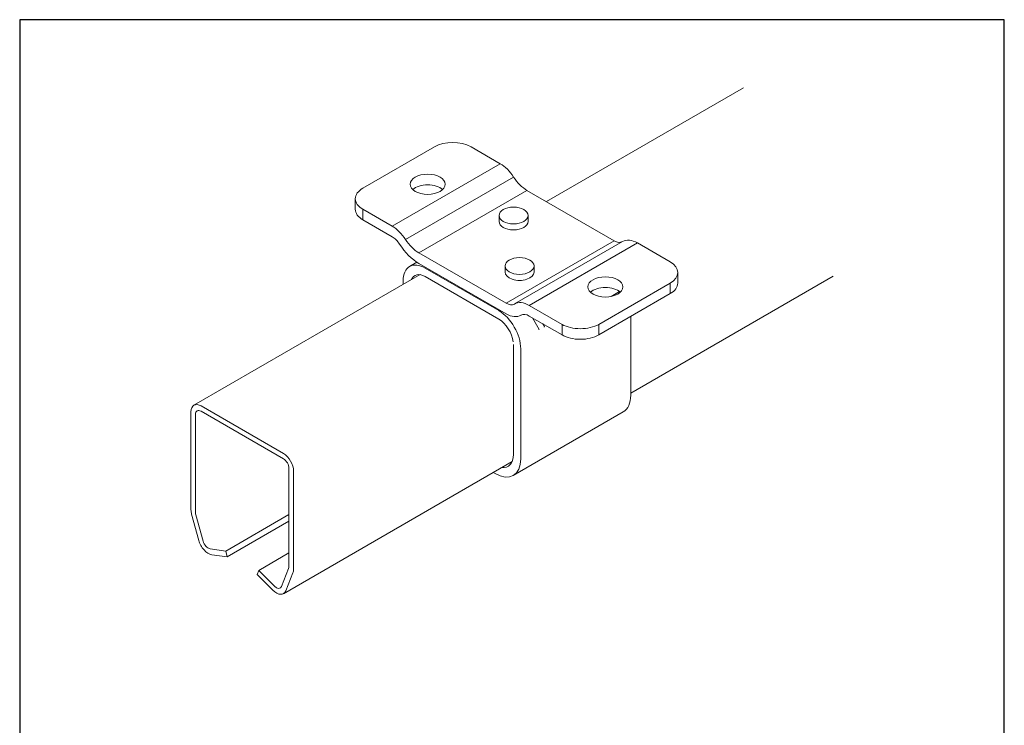
# Model space of a CAD drawing. Units: millimetres. Extents: x 20 to 400, y 20 to 574.
import ezdxf

# ---------------------------------------------------------------- set-up
doc = ezdxf.new("R2010")
doc.units = ezdxf.units.MM
doc.header["$LTSCALE"] = 2
doc.linetypes.add('CONTINUOUS_ACAD', pattern=[0])
for name, color, linetype, lineweight in [('Sketch Geometry(ISO)', 7, 'Continuous', 50), ('Visible Edges(ISO)', 7, 'Continuous', 18), ('Visible Tangent Edges(ISO)', 7, 'Continuous', 18)]:
    doc.layers.add(name, color=color, linetype=linetype, lineweight=lineweight)

# ---------------------------------------------------------------- blocks, each defined once
blk = doc.blocks.new('Borders PCH WEB A4')
at = {"layer": 'Sketch Geometry(ISO)', "color": 7, "linetype": 'CONTINUOUS_ACAD', "lineweight": 25}
blk.add_line((10, 287), (9.999999999999998, 10), dxfattribs=at)
at = {"layer": 'Sketch Geometry(ISO)', "color": 7, "linetype": 'Continuous', "lineweight": 25}
for p, q in [((200, 287), (10, 287)), ((200, 10.00000000000023), (200, 287))]:
    blk.add_line(p, q, dxfattribs=at)

msp = doc.modelspace()

# ---------------------------------------------------------------- linework, layer by layer
at = {"layer": 'Visible Edges(ISO)'}
for p, q in [((299.374709716623, 547.7463495413504), (223.2876910493339, 503.8174888319549)), ((180.0411698500758, 524.948345557501), (152.4640053838004, 509.0266622294104)), ((205.4512510059936, 518.4427941712789), (194.1833054738068, 524.948345557501)), ((249.4437004235355, 488.716309778834), (215.7854176390558, 508.1489284049139)), ((149.5350731956659, 500.8616964201332), (149.5350731956659, 504.9441793247718)), ((163.7319509159873, 494.356145033911), (152.4640053838004, 500.8616964201332)), ((205.0001827973346, 498.4695247373318), (205.0001827973346, 496.1260162507531)), ((216.1761827973346, 498.4695247373318), (216.1761827973346, 496.1260162507531)), ((152.4640053838004, 496.7792135154945), (163.7319509159873, 490.2736621292724)), ((252.7044481601894, 488.4348801204192), (210.9851480701831, 464.3482309830513)), ((271.0458125887845, 480.5717563840792), (258.4044481601894, 487.8702515398527)), ((207.7244003335292, 464.6296606414661), (174.0661175490494, 484.062279267546)), ((173.3323529051886, 480.4302679720518), (170.472260504071, 478.7789928543594)), ((174.0661175490494, 479.9797963629066), (207.7244003335292, 460.5471777368267)), ((207.3336351752503, 478.9960812822056), (207.3336351752503, 476.6525727956268)), ((218.5096351752503, 478.9960812822056), (218.5096351752503, 476.6525727956268)), ((174.4966644215165, 475.6479764743464), (87.24267536065916, 425.2718624021917)), ((204.8979531077703, 461.7730657034315), (176.4722605040711, 478.1846469800789)), ((333.9309916623426, 475.066828313353), (255.8096413532018, 429.9634456829135)), ((273.9747447769191, 472.4067905748019), (273.9747447769191, 476.4892734794405)), ((167.9869791298325, 473.2856674945125), (167.9869791298325, 471.8896079188538)), ((176.4722605040711, 474.9186606563688), (204.8979531077703, 458.5070793797215)), ((271.0458125887845, 472.4067905748018), (243.4686481225091, 456.4851072467112)), ((271.0458125887845, 468.3243076701633), (243.4686481225091, 452.4026243420726)), ((229.3265124987782, 456.4851072467112), (216.6851480701831, 463.7836024024847)), ((213.5219074920333, 460.0388449404713), (213.4244003335291, 459.9825491562609)), ((213.5071400652662, 460.0306277141995), (213.4633061873459, 460.0053202129826)), ((216.6851480701831, 459.7011194978462), (229.3265124987782, 452.4026243420726)), ((255.8096413532017, 429.1132024663225), (255.8096413532017, 459.5277001058803)), ((210.5548073572634, 448.7091204085875), (210.5548073572634, 406.2512982003458)), ((213.3832344820088, 404.6183050384907), (213.3832344820088, 447.0761272467325)), ((86.10357545239992, 384.9171899307862), (86.10357545239985, 422.7540604026672)), ((89.9927058080764, 424.9994508604304), (121.8128632592012, 406.6280743903673)), ((121.8145709722701, 404.5988019053411), (89.99441352114509, 422.9701783754043)), ((252.91014641659, 422.7043228798345), (210.4837395453972, 398.2094254520027)), ((87.87306969142946, 421.7454199442741), (87.87306969142925, 383.9085494723934)), ((210.0675976752879, 403.5542644521863), (121.7989573063788, 352.5923411741944)), ((123.9359148019859, 363.0876561400698), (123.9359148019859, 400.9245266119506)), ((125.7019936148776, 399.8919030170772), (125.7019936148776, 362.0550325451964)), ((202.7474073204334, 399.3279505802925), (203.4837395453972, 398.9028289719967)), ((89.1034799783916, 373.1396637801872), (86.35152378177153, 383.1962205253695)), ((88.00831423468125, 382.9698388879096), (90.76375521196084, 372.9005476033876)), ((123.9359148019858, 383.1255015639366), (99.51188388654977, 369.0242807402137)), ((123.9359148019858, 380.4971873762219), (100.1329880041096, 366.7545611819671)), ((93.49517943976295, 369.8908362858712), (99.51188388654977, 369.0242807402137)), ((99.51188388654977, 369.0242807402137), (100.1329880041096, 366.7545611819671)), ((100.1329880041096, 366.7545611819671), (94.11628355704387, 367.6211167276648)), ((123.9359148019858, 368.3073112448228), (112.2833581213467, 361.5797045085085)), ((111.6606607947738, 360.0150650165909), (112.2833581213467, 361.5797045085085)), ((112.2833581213467, 361.5797045085085), (118.3080711137227, 355.5017004040425)), ((121.0377679732542, 355.3628147705216), (123.801704373494, 362.3077041419988)), ((117.6875788217168, 353.9348363731028), (111.6606607947738, 360.0150650165909)), ((125.4559411625665, 360.6251205482928), (122.6920047623269, 353.6802311768153))]:
    msp.add_line(p, q, dxfattribs=at)
at = {"layer": 'Visible Edges(ISO)', "flags": 128}
for points in [[(220.5019504862277, 454.4581179075396), (220.353855732867, 454.6540529072556)], [(222.5019499462369, 455.6128181341551), (222.4775722090582, 455.4386068615051)], [(222.5019499462369, 455.6128181341551), (222.5053570974706, 455.6423249293836)]]:
    msp.add_lwpolyline(points, dxfattribs=at)
at = {"layer": 'Visible Edges(ISO)'}
for centre, major_axis, ratio, start_param, end_param in [((187.1122376619413, 520.8658626528625), (-9.999999999999998, -5.978550987606468e-13), 0.5773502691896258, 3.926990816986995, 5.49778714378189), ((205.4512510059936, 509.1347331487028), (-5.700000000000051, 9.872689603142668), 0.5773502691896257, 4.801991374577138, 5.497787143782137), ((215.7854176390558, 517.45698942749), (-5.69999999999942, 9.872689603142945), 0.5773502691896256, 1.660398720987503, 2.356194490192582), ((177.4602300987449, 506.4342855849649), (6.750000000000005, -4.013456234019941e-13), 0.5773502691896256, 0.5512855984328908, 2.590307055157631), ((159.5350731956659, 504.9441793247718), (-10.00000000000001, -1.110223024625157e-15), 0.5773502691896257, 5.49778714378213, 7.068583470577028), ((159.5350731956659, 500.8616964201332), (-9.999999999999995, -4.440892098500621e-15), 0.5773502691896256, 0, 0.785398163397443), ((163.7319509159873, 485.0480840113349), (-5.700000000000051, 9.872689603142668), 0.5773502691896257, 4.801991374577138, 5.497787143782137), ((210.5881827973346, 496.1260162507531), (5.587999999999999, 6.824318887765913e-15), 0.577350269189625, 3.141592653589789, 6.283185307179582), ((163.7319509159873, 485.0480840113349), (3.199999999999701, -5.542562584220642), 0.5773502691896256, 1.660398720988251, 2.356194490192587), ((174.0661175490495, 493.3703402901222), (8.200000000000067, -14.20281662206488), 0.5773502691896257, 4.801991374576858, 5.497787143782134), ((174.0661175490494, 493.3703402901221), (-5.69999999999942, 9.872689603142945), 0.5773502691896256, 1.660398720987503, 2.356194490192582), ((249.4437004235355, 493.9418878967715), (3.200000000000008, -5.542562584220411), 0.577350269189626, 5.49778714378213, 6.271762973617665), ((258.4044481601894, 478.5621905172766), (-5.700000000000011, 9.8726896031426), 0.5773502691896257, 5.497787143782137, 6.283185307179585), ((176.4722605040711, 468.3866880089462), (-6, 10.39230484541326), 0.5773502691896258, 5.497787143782138, 7.068583470577044), ((263.9747447769191, 476.4892734794405), (10.00000000000001, 1.110223024625157e-15), 0.5773502691896257, 5.497787143782134, 7.068583470577028), ((176.4722605040711, 468.3866880089462), (-4.000000000000495, 6.928203230276364), 0.5773502691896257, 5.497787143782137, 6.711824257252661), ((212.9216351752503, 476.6525727956268), (5.587999999999996, 4.497846539663897e-15), 0.5773502691896251, 3.14159265358979, 6.283185307179584), ((263.9747447769191, 472.4067905748018), (10, -5.551115123125783e-16), 0.5773502691896257, 5.497787143782144, 6.283185307179586), ((246.0495878738401, 466.8342014099701), (6.750000000000005, -4.010680676458379e-13), 0.5773502691896257, 0.5512855984328908, 2.590307055157631), ((207.7244003335292, 469.8552387594035), (3.199999999999999, -5.542562584220394), 0.5773502691896257, 5.497787143782144, 6.290034404089288), ((216.6851480701831, 454.4755413799087), (-5.700000000000007, 9.872689603142595), 0.5773502691896257, 5.497787143782137, 6.290034404088655), ((204.8979531077703, 451.9751067322989), (-6.000000000000626, 10.39230484541291), 0.5773502691896258, 3.926990816987001, 5.497787143781894), ((207.7244003335292, 469.8552387594035), (5.699999999999998, -9.872689603142579), 0.5773502691896256, 5.497787143782137, 6.290034404089275), ((216.6851480701831, 454.4755413799087), (-3.200000000000007, 5.542562584220408), 0.5773502691896256, 5.497787143782137, 6.290034404088183), ((204.8979531077703, 451.9751067322989), (4.000000000000088, -6.92820323027661), 0.5773502691896258, 0.9396471893757425, 2.356194490192586), ((236.3975803106437, 460.5675901513499), (9.999999999999998, 5.98965321785272e-13), 0.5773502691896258, 3.926990816986995, 5.497787143781893), ((236.3975803106437, 456.4851072467112), (9.999999999999998, 5.98965321785272e-13), 0.5773502691896258, 3.926990816986995, 5.497787143781893), ((89.9927058080764, 420.5086699449037), (-2.750030447417238, 4.763192457288007), 0.577350269189626, 5.497787143782135, 7.068583470577031), ((245.91014641659, 434.8286785328166), (7.000000000000004, -12.12435565298214), 0.577350269189626, 0, 0.7853981633974474), ((89.99441352114509, 420.520661513144), (-1.500016607220299, 2.598104975902636), 0.5773502691896257, 5.497787143782136, 7.068583470577043), ((121.8128632592012, 402.1372934748405), (2.750030447416954, -4.763192457288171), 0.577350269189626, 0.7853981633976801, 2.356194490192578), ((121.8145709722701, 402.1492850430808), (-1.50001660722049, 2.598104975902608), 0.5773502691896257, 3.926990816987002, 5.497787143781888), ((203.4837395453972, 410.3337811049848), (7.000000000000009, -12.12435565298215), 0.5773502691896257, 5.497787143782138, 7.068583470577034), ((203.4837395453972, 410.3337811049848), (5.000000000000004, -8.660254037844387), 0.577350269189626, 5.871171574381084, 7.068583470577032), ((89.9927058080737, 382.671799473024), (-2.750030447415328, 4.7631924572847), 0.577350269189626, 0.7853981633973355, 1.144406170276762), ((89.99441352114509, 382.6837910412633), (1.500016607220419, -2.598104975902485), 0.5773502691896258, 3.926990816987036, 4.285998823866347), ((92.74466200469647, 372.6152427278405), (-2.750030447416972, 4.763192457288202), 0.5773502691896258, 1.144406170276859, 2.716628925266113), ((92.74985449842475, 372.6144997567411), (1.50001660722056, -2.598104975902729), 0.5773502691896258, 4.285998823866382, 5.856795150661043), ((121.8145709722694, 364.3124145712002), (-1.500016607220986, 2.598104975903467), 0.5773502691896258, 3.569372853330966, 3.926990816986935), ((121.8128632592043, 364.300423002957), (2.750030447415036, -4.763192457284193), 0.5773502691896257, 0.4277801997413171, 0.7853981633976463), ((119.0489268589616, 357.3555336314826), (2.750030447417315, -4.763192457288141), 0.5773502691896258, 5.140174204281152, 6.710965506920965), ((119.0506345720305, 357.3675251997226), (1.500016607220324, -2.598104975902678), 0.5773502691896257, 5.140169180126119, 6.710965506920999)]:
    msp.add_ellipse(centre, major_axis=major_axis, ratio=ratio, start_param=start_param, end_param=end_param, dxfattribs=at)
for centre, major_axis, ratio in [((177.4602300987449, 510.5167684896036), (-6.750000000000005, 4.024558464266193e-13), 0.5773502691896257), ((210.5881827973346, 498.4695247373318), (-5.587999999999998, -2.775557561562891e-15), 0.5773502691896251), ((212.9216351752503, 478.9960812822056), (-5.587999999999997, 3.326505737533125e-13), 0.577350269189625), ((246.0495878738401, 470.9166843146088), (-6.750000000000005, 4.024558464266193e-13), 0.5773502691896257)]:
    msp.add_ellipse(centre, major_axis=major_axis, ratio=ratio, dxfattribs=at)
at = {"layer": 'Visible Tangent Edges(ISO)'}
for p, q in [((205.4512510059936, 518.4427941712789), (163.7319509159873, 494.356145033911)), ((210.6183343225247, 513.295861288096), (168.8990342325184, 489.2092121507281)), ((215.7854176390558, 508.1489284049139), (174.0661175490494, 484.062279267546)), ((152.4640053838004, 496.7792135154945), (152.4640053838004, 500.8616964201332)), ((249.4437004235355, 488.716309778834), (207.7244003335292, 464.6296606414661)), ((258.4044481601894, 487.8702515398527), (216.6851480701831, 463.7836024024847)), ((271.0458125887845, 468.3243076701633), (271.0458125887845, 472.4067905748019)), ((251.5365719260787, 469.1039668905489), (248.3193517073094, 467.2465039312001)), ((217.8697814877489, 459.0171710753236), (220.5019517176834, 454.4581185029068)), ((221.8697815122933, 456.7077699843943), (222.501951717679, 455.6128190412835)), ((229.3265124987782, 452.4026243420726), (229.3265124987782, 456.4851072467112)), ((243.4686481225091, 452.4026243420726), (243.4686481225091, 456.4851072467112)), ((220.4141294221103, 454.5739801209074), (220.4141194792609, 454.5739743804006))]:
    msp.add_line(p, q, dxfattribs=at)

# ---------------------------------------------------------------- block references
at = {"xscale": 2, "yscale": 2, "zscale": 2}
msp.add_blockref('Borders PCH WEB A4', (0, 0), dxfattribs=at)

doc.saveas('drawing.dxf')
